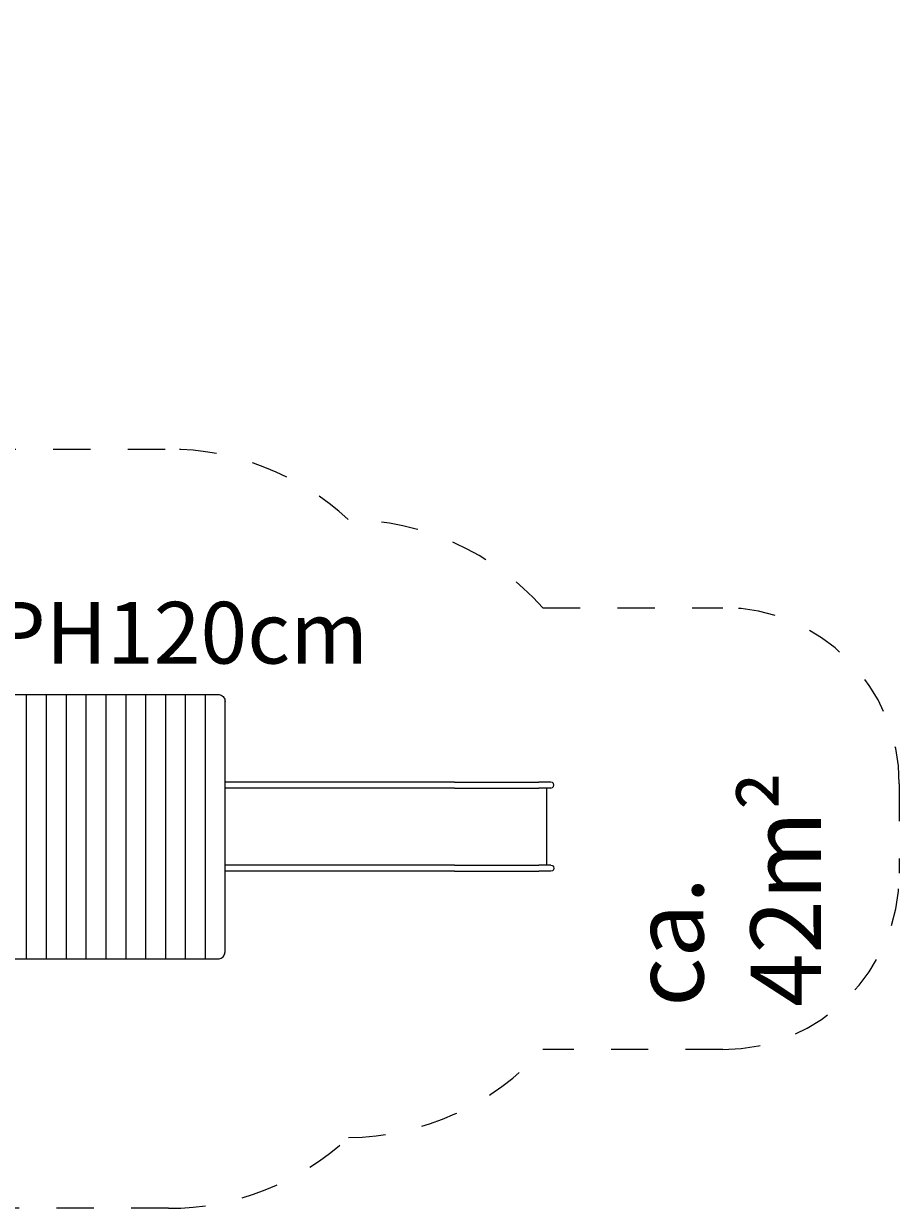
# Model space of a CAD drawing. Units: millimetres. Extents: x 280.6 to 340.7, y 164.1 to 225.1.
# Drawn here: x 314.9 to 339.7, y 165.1 to 198.7 of the extents above; entities that cross this region are included whole.
import ezdxf

# ---------------------------------------------------------------- set-up
doc = ezdxf.new("R2010")
doc.units = ezdxf.units.MM
doc.header["$MEASUREMENT"] = 0
for name, pattern in [('AI-Linetype-0', [2.116667, 1.058333, -1.058333]), ('AI-Linetype-1', [2.116667, 1.058333, -1.058333]), ('AI-Linetype-10', [2.116667, 1.058333, -1.058333]), ('AI-Linetype-11', [2.116667, 1.058333, -1.058333]), ('AI-Linetype-12', [2.116667, 1.058333, -1.058333]), ('AI-Linetype-13', [2.116667, 1.058333, -1.058333]), ('AI-Linetype-14', [2.116667, 1.058333, -1.058333]), ('AI-Linetype-15', [2.116667, 1.058333, -1.058333]), ('AI-Linetype-16', [2.116667, 1.058333, -1.058333]), ('AI-Linetype-17', [2.116667, 1.058333, -1.058333]), ('AI-Linetype-2', [2.116667, 1.058333, -1.058333]), ('AI-Linetype-3', [2.116667, 1.058333, -1.058333]), ('AI-Linetype-4', [2.116667, 1.058333, -1.058333]), ('AI-Linetype-5', [2.116667, 1.058333, -1.058333]), ('AI-Linetype-6', [2.116667, 1.058333, -1.058333]), ('AI-Linetype-7', [2.116667, 1.058333, -1.058333]), ('AI-Linetype-8', [2.116667, 1.058333, -1.058333]), ('AI-Linetype-9', [2.116667, 1.058333, -1.058333])]:
    doc.linetypes.add(name, pattern=pattern)
doc.layers.add('Ebene 1', color=7, linetype='Continuous', lineweight=0)

# ---------------------------------------------------------------- blocks, each defined once
blk = doc.blocks.new('Block_0')
at = {"layer": 'Ebene 1', "color": 250, "lineweight": 9}
for p, q in [((314.398, 179.651), (314.962, 179.651)), ((314.962, 179.651), (315.526, 179.651)), ((314.962, 179.651), (314.962, 172.151)), ((315.526, 179.651), (316.089, 179.651)), ((315.526, 179.651), (315.526, 172.151)), ((316.089, 179.651), (316.653, 179.651)), ((316.089, 179.651), (316.089, 172.151)), ((316.653, 179.651), (317.217, 179.651)), ((316.653, 179.651), (316.653, 172.151)), ((317.217, 179.651), (317.781, 179.651)), ((317.217, 179.651), (317.217, 172.151)), ((317.781, 179.651), (318.345, 179.651)), ((317.781, 179.651), (317.781, 172.151)), ((318.345, 179.651), (318.908, 179.651)), ((318.345, 179.651), (318.345, 172.151)), ((318.908, 179.651), (319.472, 179.651)), ((318.908, 179.651), (318.908, 172.151)), ((319.472, 179.651), (320.036, 179.651)), ((319.472, 179.651), (319.472, 172.151)), ((320.036, 179.651), (320.036, 172.151)), ((320.036, 179.651), (320.402, 179.651)), ((320.6, 172.351), (320.6, 179.451)), ((325.941, 177.166), (320.6, 177.166)), ((326.117, 177.166), (325.941, 177.166)), ((326.303, 177.166), (326.117, 177.166)), ((326.496, 177.166), (326.303, 177.166)), ((326.696, 177.166), (326.496, 177.166)), ((326.9, 177.166), (326.696, 177.166)), ((327.108, 177.166), (326.9, 177.166)), ((327.108, 177.166), (329.499, 177.166)), ((329.531, 177.166), (329.499, 177.166)), ((329.563, 177.166), (329.531, 177.166)), ((329.594, 177.166), (329.563, 177.166)), ((329.625, 177.166), (329.594, 177.166)), ((329.654, 177.166), (329.625, 177.166)), ((329.681, 177.166), (329.654, 177.166)), ((329.707, 177.166), (329.681, 177.166)), ((329.731, 177.166), (329.707, 177.166)), ((329.753, 177.166), (329.731, 177.166)), ((329.773, 177.166), (329.753, 177.166)), ((329.791, 177.166), (329.773, 177.166)), ((329.806, 177.166), (329.791, 177.166)), ((329.818, 177.166), (329.806, 177.166)), ((329.828, 177.166), (329.818, 177.166)), ((329.835, 177.166), (329.828, 177.166)), ((329.84, 177.166), (329.835, 177.166)), ((329.841, 177.166), (329.84, 177.166)), ((329.884, 177.154), (329.841, 177.166)), ((329.915, 177.123), (329.884, 177.154)), ((329.926, 177.081), (329.915, 177.123)), ((329.915, 177.038), (329.926, 177.081)), ((325.941, 176.996), (320.6, 176.996)), ((326.117, 176.996), (325.941, 176.996)), ((326.303, 176.996), (326.117, 176.996)), ((326.496, 176.996), (326.303, 176.996)), ((326.696, 176.996), (326.496, 176.996)), ((326.9, 176.996), (326.696, 176.996)), ((327.108, 176.996), (326.9, 176.996)), ((327.108, 176.996), (329.499, 176.996)), ((329.531, 176.996), (329.499, 176.996)), ((329.563, 176.996), (329.531, 176.996)), ((329.594, 176.996), (329.563, 176.996)), ((329.625, 176.996), (329.594, 176.996)), ((329.654, 176.996), (329.625, 176.996)), ((329.681, 176.996), (329.654, 176.996)), ((329.707, 176.996), (329.681, 176.996)), ((329.731, 176.996), (329.707, 176.996)), ((329.72, 174.806), (329.72, 176.996)), ((329.753, 176.996), (329.731, 176.996)), ((329.773, 176.996), (329.753, 176.996)), ((329.791, 176.996), (329.773, 176.996)), ((329.806, 176.996), (329.791, 176.996)), ((329.818, 176.996), (329.806, 176.996)), ((329.828, 176.996), (329.818, 176.996)), ((329.835, 176.996), (329.828, 176.996)), ((329.84, 176.996), (329.835, 176.996)), ((329.841, 176.996), (329.84, 176.996)), ((329.841, 176.996), (329.884, 177.007)), ((329.884, 177.007), (329.915, 177.038)), ((325.941, 174.806), (320.6, 174.806)), ((326.117, 174.806), (325.941, 174.806)), ((326.303, 174.806), (326.117, 174.806)), ((326.496, 174.806), (326.303, 174.806)), ((326.696, 174.806), (326.496, 174.806)), ((326.9, 174.806), (326.696, 174.806)), ((327.108, 174.806), (326.9, 174.806)), ((327.108, 174.806), (329.499, 174.806)), ((329.531, 174.806), (329.499, 174.806)), ((329.563, 174.806), (329.531, 174.806)), ((329.594, 174.806), (329.563, 174.806)), ((329.625, 174.806), (329.594, 174.806)), ((329.654, 174.806), (329.625, 174.806)), ((329.681, 174.806), (329.654, 174.806)), ((329.707, 174.806), (329.681, 174.806)), ((329.731, 174.806), (329.707, 174.806)), ((329.753, 174.806), (329.731, 174.806)), ((329.773, 174.806), (329.753, 174.806)), ((329.791, 174.806), (329.773, 174.806)), ((329.806, 174.806), (329.791, 174.806)), ((329.818, 174.806), (329.806, 174.806)), ((329.828, 174.806), (329.818, 174.806)), ((329.835, 174.806), (329.828, 174.806)), ((329.84, 174.806), (329.835, 174.806)), ((329.841, 174.806), (329.84, 174.806)), ((329.841, 174.806), (329.884, 174.794)), ((329.884, 174.794), (329.915, 174.763)), ((329.915, 174.763), (329.926, 174.721)), ((329.926, 174.721), (329.915, 174.678)), ((325.941, 174.636), (320.6, 174.636)), ((326.117, 174.636), (325.941, 174.636)), ((326.303, 174.636), (326.117, 174.636)), ((326.496, 174.636), (326.303, 174.636)), ((326.696, 174.636), (326.496, 174.636)), ((326.9, 174.636), (326.696, 174.636)), ((327.108, 174.636), (326.9, 174.636)), ((327.108, 174.636), (329.499, 174.636)), ((329.531, 174.636), (329.499, 174.636)), ((329.563, 174.636), (329.531, 174.636)), ((329.594, 174.636), (329.563, 174.636)), ((329.625, 174.636), (329.594, 174.636)), ((329.654, 174.636), (329.625, 174.636)), ((329.681, 174.636), (329.654, 174.636)), ((329.707, 174.636), (329.681, 174.636)), ((329.731, 174.636), (329.707, 174.636)), ((329.753, 174.636), (329.731, 174.636)), ((329.773, 174.636), (329.753, 174.636)), ((329.791, 174.636), (329.773, 174.636)), ((329.806, 174.636), (329.791, 174.636)), ((329.818, 174.636), (329.806, 174.636)), ((329.828, 174.636), (329.818, 174.636)), ((329.835, 174.636), (329.828, 174.636)), ((329.84, 174.636), (329.835, 174.636)), ((329.841, 174.636), (329.84, 174.636)), ((329.884, 174.647), (329.841, 174.636)), ((329.915, 174.678), (329.884, 174.647)), ((314.398, 172.151), (314.962, 172.151)), ((314.962, 172.151), (315.526, 172.151)), ((315.526, 172.151), (316.089, 172.151)), ((316.089, 172.151), (316.653, 172.151)), ((316.653, 172.151), (317.217, 172.151)), ((317.217, 172.151), (317.781, 172.151)), ((317.781, 172.151), (318.345, 172.151)), ((318.345, 172.151), (318.908, 172.151)), ((318.908, 172.151), (319.472, 172.151)), ((319.472, 172.151), (320.036, 172.151)), ((320.036, 172.151), (320.402, 172.151))]:
    blk.add_line(p, q, dxfattribs=at)
for points in [[(320.402, 179.651), (320.405, 179.651), (320.433, 179.648), (320.463, 179.641), (320.492, 179.629), (320.518, 179.613), (320.542, 179.592), (320.562, 179.568), (320.578, 179.542), (320.59, 179.513), (320.597, 179.482), (320.6, 179.451)], [(320.402, 172.151), (320.405, 172.151), (320.433, 172.153), (320.463, 172.161), (320.492, 172.173), (320.518, 172.189), (320.542, 172.209), (320.562, 172.233), (320.578, 172.26), (320.59, 172.289), (320.597, 172.319), (320.6, 172.351)]]:
    blk.add_lwpolyline(points, dxfattribs=at)
blk = doc.blocks.new('Block_1')
at = {"layer": 'Ebene 1', "color": 250, "linetype": 'AI-Linetype-7', "lineweight": 18}
blk.add_line((297.305, 185.002), (297.941, 191.581), dxfattribs=at)
at = {"layer": 'Ebene 1', "color": 250, "linetype": 'AI-Linetype-9', "lineweight": 18}
blk.add_line((313.605, 190.825), (313.605, 186.609), dxfattribs=at)
at = {"layer": 'Ebene 1', "color": 250, "linetype": 'AI-Linetype-10', "lineweight": 18}
blk.add_line((313.605, 186.609), (318.991, 186.609), dxfattribs=at)
at = {"layer": 'Ebene 1', "color": 250, "linetype": 'AI-Linetype-13', "lineweight": 18}
blk.add_line((329.61, 182.111), (334.719, 182.111), dxfattribs=at)
at = {"layer": 'Ebene 1', "color": 250, "linetype": 'AI-Linetype-15', "lineweight": 18}
blk.add_line((339.719, 177.111), (339.719, 174.581), dxfattribs=at)
at = {"layer": 'Ebene 1', "color": 250, "linetype": 'AI-Linetype-17', "lineweight": 18}
blk.add_line((334.719, 169.581), (329.61, 169.581), dxfattribs=at)
at = {"layer": 'Ebene 1', "color": 250, "linetype": 'AI-Linetype-4', "lineweight": 18}
blk.add_line((301.735, 165.612), (293.566, 168.883), dxfattribs=at)
at = {"layer": 'Ebene 1', "color": 250, "linetype": 'AI-Linetype-2', "lineweight": 18}
blk.add_line((318.991, 165.075), (304.523, 165.075), dxfattribs=at)
at = {"layer": 'Ebene 1', "color": 250, "linetype": 'AI-Linetype-8', "lineweight": 18}
blk.add_open_spline([(313.605, 190.825), (313.605, 195.16), (310.09, 198.675), (305.755, 198.675), (301.712, 198.675), (298.331, 195.605), (297.941, 191.581)], degree=3, knots=[0, 0, 0, 0, 1, 1, 1, 2, 2, 2, 2], dxfattribs=at)
at = {"layer": 'Ebene 1', "color": 250, "linetype": 'AI-Linetype-11', "lineweight": 18}
blk.add_open_spline([(324.088, 184.611), (322.702, 185.895), (320.881, 186.609), (318.991, 186.609)], degree=3, dxfattribs=at)
at = {"layer": 'Ebene 1', "color": 250, "linetype": 'AI-Linetype-6', "lineweight": 18}
blk.add_open_spline([(297.305, 185.002), (295.573, 184.708), (293.999, 183.816), (292.858, 182.481)], degree=3, dxfattribs=at)
at = {"layer": 'Ebene 1', "color": 250, "linetype": 'AI-Linetype-12', "lineweight": 18}
blk.add_open_spline([(329.61, 182.111), (328.203, 183.684), (326.198, 184.592), (324.088, 184.611)], degree=3, dxfattribs=at)
at = {"layer": 'Ebene 1', "color": 250, "linetype": 'AI-Linetype-5', "lineweight": 18}
blk.add_open_spline([(292.858, 182.481), (289.193, 180.55), (287.788, 176.014), (289.718, 172.35), (290.549, 170.774), (291.913, 169.545), (293.566, 168.883)], degree=3, knots=[0, 0, 0, 0, 1, 1, 1, 2, 2, 2, 2], dxfattribs=at)
at = {"layer": 'Ebene 1', "color": 250, "linetype": 'AI-Linetype-14', "lineweight": 18}
blk.add_open_spline([(339.719, 177.111), (339.719, 179.873), (337.481, 182.111), (334.719, 182.111)], degree=3, dxfattribs=at)
at = {"layer": 'Ebene 1', "color": 250, "linetype": 'AI-Linetype-16', "lineweight": 18}
blk.add_open_spline([(334.719, 169.581), (337.481, 169.581), (339.719, 171.82), (339.719, 174.581)], degree=3, dxfattribs=at)
at = {"layer": 'Ebene 1', "color": 250, "linetype": 'AI-Linetype-0', "lineweight": 18}
blk.add_open_spline([(324.097, 167.082), (326.204, 167.103), (328.205, 168.011), (329.61, 169.581)], degree=3, dxfattribs=at)
at = {"layer": 'Ebene 1', "color": 250, "linetype": 'AI-Linetype-1', "lineweight": 18}
blk.add_open_spline([(318.991, 165.075), (320.886, 165.075), (322.71, 165.792), (324.097, 167.082)], degree=3, dxfattribs=at)
at = {"layer": 'Ebene 1', "color": 250, "linetype": 'AI-Linetype-3', "lineweight": 18}
blk.add_open_spline([(301.735, 165.612), (302.622, 165.258), (303.568, 165.075), (304.523, 165.075)], degree=3, dxfattribs=at)

msp = doc.modelspace()

# ---------------------------------------------------------------- block references
at = {"layer": 'Ebene 1'}
for name in ['Block_1', 'Block_0']:
    msp.add_blockref(name, (0, 0), dxfattribs=at)

# ---------------------------------------------------------------- texts
at = {"layer": 'Ebene 1', "insert": (314.002, 180.526), "char_height": 0.2, "attachment_point": 7}
msp.add_mtext('\\C7;\\FVAGRounded Lt Normal|b0|i0|c1;\\H1.750000;\\W1.000000;PH120cm', dxfattribs=at)
at = {"layer": 'Ebene 1', "insert": (337.5, 170.79), "char_height": 0.2, "attachment_point": 7, "rotation": 90}
msp.add_mtext('\\C7;\\FVAGRounded Lt Normal|b0|i0|c1;\\H2.000000;\\W1.000000;ca. 42m²', dxfattribs=at)

doc.saveas('drawing.dxf')
